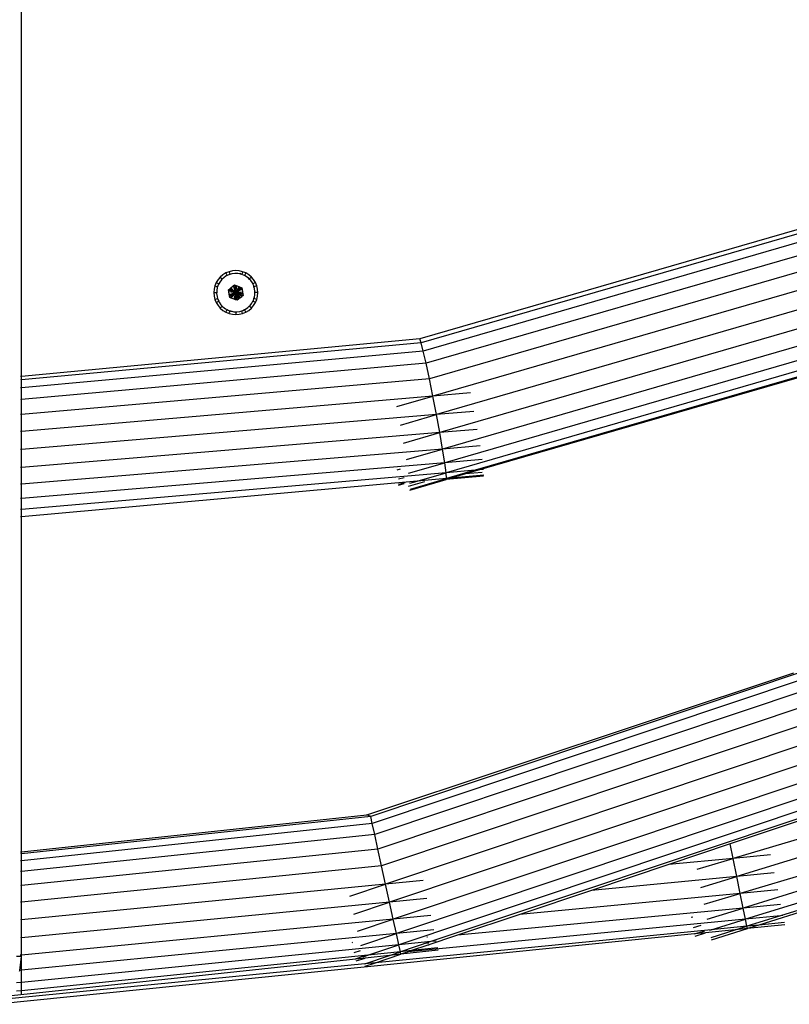
# Model space of a CAD drawing. Units: millimetres. Extents: x -4911 to 3000, y -3500 to 4758.
# Drawn here: x 30 to 259, y -754 to -461 of the extents above; entities that cross this region are included whole.
import ezdxf

# ---------------------------------------------------------------- set-up
doc = ezdxf.new("R2010")
doc.units = ezdxf.units.MM

msp = doc.modelspace()

# ---------------------------------------------------------------- linework, layer by layer
for p, q in [((30.326, -566.941), (30.326, -44.71)), ((292.831, -515.343), (149.123, -556.932)), ((294.094, -517.63), (149.765, -559.399)), ((277.873, -518.423), (148.719, -555.813)), ((295.738, -521.043), (150.603, -563.045)), ((297.654, -525.347), (151.579, -567.622)), ((299.71, -530.251), (152.625, -572.817)), ((301.765, -535.42), (153.672, -578.278)), ((88.73, -538.187), (88.194, -539.062)), ((89.397, -537.407), (88.73, -538.187)), ((89.779, -538.217), (89.235, -538.927)), ((90.177, -536.741), (89.397, -537.407)), ((89.397, -537.407), (89.94, -537.95)), ((89.812, -538.185), (89.779, -538.217)), ((89.867, -537.97), (89.812, -538.185)), ((89.897, -538.105), (89.812, -538.185)), ((89.94, -537.95), (89.867, -537.97)), ((89.897, -538.105), (89.867, -537.97)), ((89.867, -537.97), (89.939, -538.065)), ((89.939, -538.065), (89.897, -538.105)), ((89.998, -538.008), (89.939, -538.065)), ((89.94, -537.95), (89.998, -538.008)), ((90.428, -537.6), (89.998, -538.008)), ((91.052, -536.205), (90.177, -536.741)), ((91.165, -537.093), (90.428, -537.6)), ((91.999, -535.812), (91.052, -536.205)), ((91.052, -536.205), (91.438, -536.962)), ((91.438, -536.962), (91.165, -537.093)), ((91.972, -536.707), (91.438, -536.962)), ((92.262, -536.621), (91.972, -536.707)), ((92.997, -535.573), (91.999, -535.812)), ((91.999, -535.812), (92.262, -536.621)), ((92.83, -536.452), (92.262, -536.621)), ((93.717, -536.335), (92.83, -536.452)), ((94.02, -535.492), (92.997, -535.573)), ((94.612, -536.358), (93.717, -536.335)), ((95.042, -535.573), (94.02, -535.492)), ((95.222, -536.47), (94.612, -536.358)), ((96.04, -535.812), (95.042, -535.573)), ((95.459, -536.404), (95.222, -536.47)), ((95.432, -536.509), (95.222, -536.47)), ((95.459, -536.404), (95.432, -536.509)), ((95.492, -536.52), (95.432, -536.509)), ((95.627, -536.568), (95.459, -536.404)), ((95.627, -536.568), (95.492, -536.52)), ((95.777, -536.621), (95.627, -536.568)), ((96.04, -535.812), (95.777, -536.621)), ((96.336, -536.818), (95.777, -536.621)), ((96.988, -536.205), (96.04, -535.812)), ((96.602, -536.962), (96.336, -536.818)), ((96.988, -536.205), (96.602, -536.962)), ((97.123, -537.245), (96.602, -536.962)), ((97.863, -536.741), (96.988, -536.205)), ((97.833, -537.789), (97.123, -537.245)), ((98.041, -538.008), (97.833, -537.789)), ((98.643, -537.407), (97.863, -536.741)), ((98.643, -537.407), (98.041, -538.008)), ((98.449, -538.438), (98.041, -538.008)), ((99.309, -538.187), (98.643, -537.407)), ((99.845, -539.062), (99.309, -538.187)), ((87.562, -541.007), (87.482, -542.03)), ((87.802, -540.01), (87.562, -541.007)), ((88.194, -539.062), (87.802, -540.01)), ((87.802, -540.01), (88.611, -540.272)), ((88.194, -539.062), (88.952, -539.448)), ((88.51, -540.558), (88.347, -541.438)), ((88.611, -540.272), (88.51, -540.558)), ((88.808, -539.714), (88.611, -540.272)), ((88.952, -539.448), (88.808, -539.714)), ((89.235, -538.927), (88.952, -539.448)), ((91.85, -541.199), (92.237, -540.886)), ((91.929, -541.69), (91.85, -541.199)), ((91.85, -541.199), (94.02, -542.03)), ((92.237, -540.886), (92.585, -540.604)), ((92.237, -540.886), (94.02, -542.03)), ((92.585, -540.604), (93.268, -540.049)), ((92.585, -540.604), (94.02, -542.03)), ((93.268, -540.049), (93.655, -539.736)), ((93.268, -540.049), (94.02, -542.03)), ((93.655, -539.736), (94.119, -539.914)), ((93.655, -539.736), (94.02, -542.03)), ((94.119, -539.914), (94.02, -542.03)), ((94.941, -540.229), (94.02, -542.03)), ((95.359, -540.389), (94.02, -542.03)), ((95.824, -540.567), (94.02, -542.03)), ((95.902, -541.058), (94.02, -542.03)), ((94.119, -539.914), (94.941, -540.229)), ((94.941, -540.229), (95.359, -540.389)), ((95.359, -540.389), (95.824, -540.567)), ((95.824, -540.567), (95.902, -541.058)), ((95.902, -541.058), (96.04, -541.927)), ((98.957, -539.175), (98.449, -538.438)), ((99.087, -539.448), (98.957, -539.175)), ((99.845, -539.062), (99.087, -539.448)), ((99.343, -539.983), (99.087, -539.448)), ((99.429, -540.272), (99.343, -539.983)), ((100.238, -540.01), (99.429, -540.272)), ((99.597, -540.84), (99.429, -540.272)), ((99.715, -541.728), (99.597, -540.84)), ((100.238, -540.01), (99.845, -539.062)), ((100.477, -541.007), (100.238, -540.01)), ((100.558, -542.03), (100.477, -541.007)), ((303.681, -540.501), (154.648, -583.631)), ((87.482, -542.03), (88.332, -542.03)), ((87.482, -542.03), (87.562, -543.053)), ((87.562, -543.053), (87.802, -544.05)), ((87.802, -544.05), (88.611, -543.787)), ((87.802, -544.05), (88.194, -544.998)), ((88.332, -542.03), (88.325, -542.332)), ((88.325, -542.332), (88.442, -543.22)), ((88.347, -541.438), (88.332, -542.03)), ((88.442, -543.22), (88.611, -543.787)), ((88.611, -543.787), (88.697, -544.077)), ((88.697, -544.077), (88.952, -544.612)), ((91.929, -541.69), (94.02, -542.03)), ((92.067, -542.56), (91.929, -541.69)), ((92.067, -542.56), (94.02, -542.03)), ((92.137, -543.002), (92.067, -542.56)), ((92.137, -543.002), (94.02, -542.03)), ((92.215, -543.493), (92.137, -543.002)), ((92.215, -543.493), (94.02, -542.03)), ((92.68, -543.671), (92.215, -543.493)), ((92.68, -543.671), (94.02, -542.03)), ((93.502, -543.986), (92.68, -543.671)), ((93.502, -543.986), (94.02, -542.03)), ((93.92, -544.146), (93.502, -543.986)), ((93.92, -544.146), (94.02, -542.03)), ((94.385, -544.324), (93.92, -544.146)), ((96.04, -541.927), (94.02, -542.03)), ((94.02, -542.03), (95.287, -543.592)), ((95.802, -543.174), (94.02, -542.03)), ((96.189, -542.861), (94.02, -542.03)), ((96.111, -542.37), (94.02, -542.03)), ((94.385, -544.324), (94.02, -542.03)), ((94.771, -544.011), (94.02, -542.03)), ((94.02, -542.03), (95.119, -543.729)), ((94.771, -544.011), (94.385, -544.324)), ((95.119, -543.729), (94.771, -544.011)), ((95.287, -543.592), (95.119, -543.729)), ((95.287, -543.592), (95.802, -543.174)), ((96.189, -542.861), (95.802, -543.174)), ((96.04, -541.927), (96.111, -542.37)), ((96.111, -542.37), (96.189, -542.861)), ((99.231, -544.346), (99.429, -543.787)), ((99.429, -543.787), (99.529, -543.502)), ((100.238, -544.05), (99.429, -543.787)), ((99.529, -543.502), (99.692, -542.622)), ((99.692, -542.622), (99.707, -542.03)), ((99.707, -542.03), (99.715, -541.728)), ((100.558, -542.03), (99.707, -542.03)), ((99.845, -544.998), (100.238, -544.05)), ((100.238, -544.05), (100.477, -543.053)), ((100.477, -543.053), (100.558, -542.03)), ((88.194, -544.998), (88.952, -544.612)), ((88.194, -544.998), (88.73, -545.873)), ((88.73, -545.873), (89.397, -546.653)), ((88.952, -544.612), (89.083, -544.885)), ((89.083, -544.885), (89.59, -545.622)), ((89.397, -546.653), (89.998, -546.052)), ((89.397, -546.653), (90.177, -547.319)), ((89.59, -545.622), (89.998, -546.052)), ((89.998, -546.052), (90.206, -546.271)), ((90.206, -546.271), (90.917, -546.815)), ((90.917, -546.815), (91.438, -547.097)), ((91.052, -547.855), (91.438, -547.097)), ((91.438, -547.097), (91.704, -547.242)), ((96.067, -547.353), (96.602, -547.097)), ((96.602, -547.097), (96.875, -546.967)), ((96.988, -547.855), (96.602, -547.097)), ((96.875, -546.967), (97.612, -546.46)), ((97.612, -546.46), (98.041, -546.052)), ((97.863, -547.319), (98.643, -546.653)), ((98.041, -546.052), (98.261, -545.843)), ((98.643, -546.653), (98.041, -546.052)), ((98.261, -545.843), (98.805, -545.133)), ((98.643, -546.653), (99.309, -545.873)), ((98.805, -545.133), (99.087, -544.612)), ((99.087, -544.612), (99.231, -544.346)), ((99.845, -544.998), (99.087, -544.612)), ((99.309, -545.873), (99.845, -544.998)), ((305.326, -545.148), (155.485, -588.512)), ((90.177, -547.319), (91.052, -547.855)), ((91.052, -547.855), (91.999, -548.248)), ((91.704, -547.242), (92.262, -547.439)), ((91.999, -548.248), (92.262, -547.439)), ((91.999, -548.248), (92.997, -548.487)), ((92.262, -547.439), (92.413, -547.492)), ((92.413, -547.492), (92.58, -547.656)), ((92.413, -547.492), (92.547, -547.54)), ((92.547, -547.54), (92.58, -547.656)), ((92.547, -547.54), (92.817, -547.59)), ((92.58, -547.656), (92.817, -547.59)), ((92.817, -547.59), (93.427, -547.702)), ((92.997, -548.487), (94.02, -548.568)), ((93.427, -547.702), (94.02, -547.717)), ((94.02, -547.717), (94.02, -548.568)), ((94.02, -547.717), (94.322, -547.725)), ((94.02, -548.568), (95.042, -548.487)), ((94.322, -547.725), (95.209, -547.608)), ((95.042, -548.487), (96.04, -548.248)), ((95.209, -547.608), (95.777, -547.439)), ((95.777, -547.439), (96.067, -547.353)), ((96.04, -548.248), (95.777, -547.439)), ((96.04, -548.248), (96.988, -547.855)), ((96.988, -547.855), (97.863, -547.319)), ((306.588, -549.045), (156.128, -592.588)), ((307.381, -551.926), (156.532, -595.582)), ((148.719, -555.813), (30.326, -566.941)), ((149.123, -556.932), (148.719, -555.813)), ((149.123, -556.932), (30.326, -567.996)), ((149.765, -559.399), (149.123, -556.932)), ((293.305, -557.747), (165.145, -594.837)), ((291.896, -558.419), (166.448, -594.724)), ((149.765, -559.399), (30.326, -570.343)), ((150.603, -563.045), (149.765, -559.399)), ((150.603, -563.045), (30.326, -573.831)), ((151.579, -567.622), (150.603, -563.045)), ((30.326, -566.941), (30.045, -566.967)), ((30.326, -567.996), (30.326, -566.941)), ((151.579, -567.622), (30.326, -578.236)), ((152.625, -572.817), (151.579, -567.622)), ((30.326, -570.343), (30.044, -570.369)), ((30.326, -567.996), (30.045, -568.022)), ((30.326, -570.343), (30.326, -567.996)), ((30.326, -573.831), (30.326, -570.343)), ((152.625, -572.817), (30.326, -583.277)), ((141.9, -575.921), (152.625, -572.817)), ((163.764, -571.865), (152.625, -572.817)), ((153.672, -578.278), (152.625, -572.817)), ((30.326, -573.831), (30.042, -573.856)), ((30.326, -578.236), (30.326, -573.831)), ((30.326, -578.236), (30.039, -578.261)), ((30.326, -583.277), (30.326, -578.236)), ((153.672, -578.278), (30.326, -588.632)), ((142.947, -581.382), (153.672, -578.278)), ((164.812, -577.343), (153.672, -578.278)), ((154.648, -583.631), (153.672, -578.278)), ((30.326, -583.277), (30.037, -583.302)), ((30.326, -588.632), (30.326, -583.277)), ((154.648, -583.631), (30.326, -593.958)), ((143.922, -586.735), (154.648, -583.631)), ((165.787, -582.706), (154.648, -583.631)), ((155.485, -588.512), (154.648, -583.631)), ((166.624, -587.586), (155.485, -588.512)), ((30.326, -588.632), (30.034, -588.656)), ((155.485, -588.512), (30.326, -598.915)), ((30.326, -593.958), (30.326, -588.632)), ((144.76, -591.616), (155.485, -588.512)), ((156.128, -592.588), (155.485, -588.512)), ((30.326, -593.958), (30.031, -593.982)), ((156.128, -592.588), (30.326, -603.189)), ((30.326, -598.915), (30.326, -593.958)), ((145.403, -595.692), (156.128, -592.588)), ((167.265, -591.65), (156.128, -592.588)), ((156.532, -595.582), (156.128, -592.588)), ((156.532, -595.582), (30.326, -606.505)), ((142.021, -594.705), (142.97, -594.436)), ((147.911, -598.077), (156.532, -595.582)), ((165.145, -594.837), (156.532, -595.582)), ((156.67, -597.289), (156.532, -595.582)), ((167.666, -596.57), (156.532, -597.594)), ((165.145, -594.837), (156.67, -597.289)), ((162.286, -595.929), (157.996, -597.17)), ((167.799, -596.288), (157.996, -597.17)), ((166.448, -594.724), (162.286, -595.929)), ((167.265, -595.487), (162.286, -595.929)), ((166.448, -594.724), (165.145, -594.837)), ((167.666, -594.619), (166.448, -594.724)), ((30.326, -598.915), (30.028, -598.94)), ((147.911, -598.077), (30.326, -608.653)), ((30.326, -603.189), (30.326, -598.915)), ((142.38, -597.417), (144.106, -596.928)), ((142.38, -599.239), (144.106, -598.75)), ((142.502, -598.964), (144.374, -598.433)), ((145.403, -599.578), (150.196, -598.191)), ((145.807, -600.698), (156.532, -597.594)), ((145.807, -598.686), (147.911, -598.077)), ((145.944, -600.393), (156.67, -597.289)), ((156.67, -597.289), (147.911, -598.077)), ((157.996, -597.17), (156.532, -597.594)), ((156.532, -597.594), (156.67, -597.289)), ((157.996, -597.17), (156.67, -597.289)), ((30.326, -603.189), (30.026, -603.214)), ((30.326, -606.505), (30.326, -603.189)), ((30.326, -606.505), (30.024, -606.531)), ((30.326, -608.653), (30.326, -606.505)), ((30.326, -608.653), (30.023, -608.68)), ((30.326, -708.188), (30.326, -608.653)), ((458.337, -645.903), (241.862, -710.151)), ((460.138, -649.207), (242.968, -715.558)), ((132.983, -697.184), (259.923, -655.069)), ((262.116, -654.865), (134.153, -697.673)), ((464.735, -654.508), (243.999, -720.597)), ((263.005, -656.801), (134.608, -699.754)), ((467.305, -656.38), (244.884, -724.924)), ((480.019, -658.229), (249.54, -729.983)), ((264.419, -659.881), (135.332, -703.065)), ((472.561, -658.553), (245.563, -728.244)), ((477.636, -658.783), (256, -727.239)), ((266.262, -663.894), (136.275, -707.379)), ((268.408, -668.568), (137.373, -712.403)), ((270.71, -673.584), (138.552, -717.795)), ((273.013, -678.599), (139.73, -723.187)), ((275.159, -683.273), (140.829, -728.211)), ((277.002, -687.287), (141.772, -732.525)), ((278.416, -690.366), (142.495, -735.836)), ((269.9, -695.448), (151.997, -734.891)), ((30.326, -708.188), (132.983, -697.184)), ((134.153, -697.673), (30.326, -708.845)), ((134.153, -697.673), (132.983, -697.184)), ((134.608, -699.754), (134.153, -697.673)), ((265.129, -697.806), (240.989, -705.882)), ((134.608, -699.754), (30.326, -710.85)), ((135.332, -703.065), (134.608, -699.754)), ((135.332, -703.065), (30.326, -714.046)), ((136.275, -707.379), (135.332, -703.065)), ((136.275, -707.379), (30.326, -718.231)), ((137.373, -712.403), (136.275, -707.379)), ((240.989, -705.882), (222.764, -711.979)), ((241.862, -710.151), (240.989, -705.882)), ((30.326, -710.85), (29.968, -710.888)), ((29.969, -708.226), (30.326, -708.188)), ((30.326, -708.845), (29.969, -708.884)), ((30.326, -708.845), (30.326, -708.188)), ((30.326, -710.85), (30.326, -708.845)), ((30.326, -714.046), (30.326, -710.85)), ((241.862, -710.151), (222.764, -711.979)), ((231.144, -713.333), (241.862, -710.151)), ((252.992, -709.086), (241.862, -710.151)), ((242.968, -715.558), (241.862, -710.151)), ((137.373, -712.403), (30.326, -723.133)), ((138.552, -717.795), (137.373, -712.403)), ((222.764, -711.979), (199.816, -719.656)), ((30.326, -714.046), (29.966, -714.084)), ((30.326, -718.231), (30.326, -714.046)), ((149.678, -716.701), (138.552, -717.795)), ((242.968, -715.558), (199.816, -719.656)), ((232.276, -718.825), (242.968, -715.558)), ((254.098, -714.502), (242.968, -715.558)), ((243.999, -720.597), (242.968, -715.558)), ((30.326, -718.231), (29.964, -718.268)), ((138.552, -717.795), (30.326, -728.44)), ((30.326, -723.133), (30.326, -718.231)), ((127.949, -721.342), (138.552, -717.795)), ((139.73, -723.187), (138.552, -717.795)), ((199.816, -719.656), (178.436, -726.808)), ((255.129, -719.543), (243.999, -720.597)), ((150.858, -722.106), (139.73, -723.187)), ((243.999, -720.597), (178.436, -726.808)), ((233.288, -723.804), (243.999, -720.597)), ((244.884, -724.924), (243.999, -720.597)), ((30.326, -723.133), (29.961, -723.17)), ((30.326, -728.44), (30.326, -723.133)), ((139.73, -723.187), (30.326, -733.813)), ((129.127, -726.734), (139.73, -723.187)), ((140.829, -728.211), (139.73, -723.187)), ((244.884, -724.924), (159.895, -733.01)), ((234.199, -728.216), (244.884, -724.924)), ((256.014, -723.865), (244.884, -724.924)), ((245.563, -728.244), (244.884, -724.924)), ((30.326, -728.44), (29.959, -728.477)), ((140.829, -728.211), (30.326, -738.906)), ((30.326, -733.813), (30.326, -728.44)), ((130.226, -731.758), (140.829, -728.211)), ((151.957, -727.134), (140.829, -728.211)), ((141.772, -732.525), (140.829, -728.211)), ((245.563, -728.244), (145.288, -737.897)), ((178.436, -726.808), (159.895, -733.01)), ((229.45, -727.666), (229.878, -727.537)), ((235.373, -731.372), (245.563, -728.244)), ((256, -727.239), (245.563, -728.244)), ((245.989, -730.331), (245.563, -728.244)), ((256, -727.239), (245.989, -730.331)), ((256.691, -727.172), (256, -727.239)), ((235.373, -731.372), (135.514, -741.167)), ((152.899, -731.44), (141.772, -732.525)), ((230.071, -730.729), (232.354, -730.026)), ((242.514, -731.407), (233.698, -732.293)), ((234.875, -731.525), (235.373, -731.372)), ((235.309, -733.637), (242.514, -731.407)), ((245.989, -730.331), (235.373, -731.372)), ((235.46, -734.366), (246.135, -731.043)), ((242.514, -731.407), (245.989, -730.331)), ((246.135, -731.043), (242.514, -731.407)), ((249.54, -729.983), (245.989, -730.331)), ((246.135, -731.043), (245.989, -730.331)), ((257.259, -729.924), (246.135, -731.043)), ((249.54, -729.983), (246.135, -731.043)), ((257.116, -729.24), (249.54, -729.983)), ((230.445, -732.605), (22.53, -753.523)), ((30.326, -733.813), (29.956, -733.849)), ((141.772, -732.525), (30.326, -743.397)), ((30.326, -738.906), (30.326, -733.813)), ((131.169, -736.072), (141.772, -732.525)), ((142.495, -735.836), (141.772, -732.525)), ((159.895, -733.01), (150.767, -736.064)), ((150.989, -733.529), (150.819, -733.546)), ((230.445, -732.605), (233.473, -731.678)), ((233.698, -732.293), (230.445, -732.605)), ((230.575, -733.249), (233.698, -732.293)), ((142.495, -735.836), (30.326, -746.996)), ((128.597, -735.115), (128.844, -735.034)), ((133.32, -738.906), (142.495, -735.836)), ((151.997, -734.891), (142.495, -735.836)), ((142.95, -737.917), (142.495, -735.836)), ((151.997, -734.891), (142.95, -737.917)), ((150.767, -736.064), (146.235, -737.58)), ((154.071, -736.776), (146.235, -737.58)), ((151.391, -735.384), (150.547, -735.469)), ((151.524, -735.984), (150.767, -736.064)), ((153.62, -734.729), (151.997, -734.891)), ((132.467, -739.764), (25.46, -751.198)), ((30.326, -739.292), (28.842, -739.292)), ((29.779, -743.45), (30.326, -739.292)), ((30.326, -738.906), (29.953, -738.943)), ((30.326, -739.292), (30.326, -738.906)), ((133.32, -738.906), (30.326, -749.476)), ((30.326, -743.397), (30.326, -739.292)), ((129.242, -738.116), (131.125, -737.497)), ((129.647, -740.002), (132.209, -739.16)), ((129.786, -740.645), (132.467, -739.764)), ((131.893, -739.383), (133.32, -738.906)), ((132.348, -741.464), (139.76, -738.984)), ((139.76, -738.984), (132.467, -739.764)), ((142.95, -737.917), (133.32, -738.906)), ((135.514, -741.167), (143.106, -738.627)), ((139.76, -738.984), (142.95, -737.917)), ((143.106, -738.627), (139.76, -738.984)), ((146.235, -737.58), (142.95, -737.917)), ((143.106, -738.627), (142.95, -737.917)), ((154.221, -737.439), (143.106, -738.627)), ((145.288, -737.897), (143.106, -738.627)), ((146.235, -737.58), (145.288, -737.897)), ((132.348, -741.464), (24.434, -752.062)), ((135.514, -741.167), (132.348, -741.464)), ((132.503, -742.174), (135.514, -741.167)), ((29.743, -743.718), (29.779, -743.45)), ((30.326, -743.397), (29.779, -743.45)), ((30.326, -746.996), (30.326, -743.397)), ((30.326, -746.996), (28.834, -747.145)), ((30.326, -749.476), (30.326, -746.996)), ((30.326, -749.476), (28.832, -749.63)), ((30.326, -750.473), (30.326, -749.476))]:
    msp.add_line(p, q)

doc.saveas('drawing.dxf')
